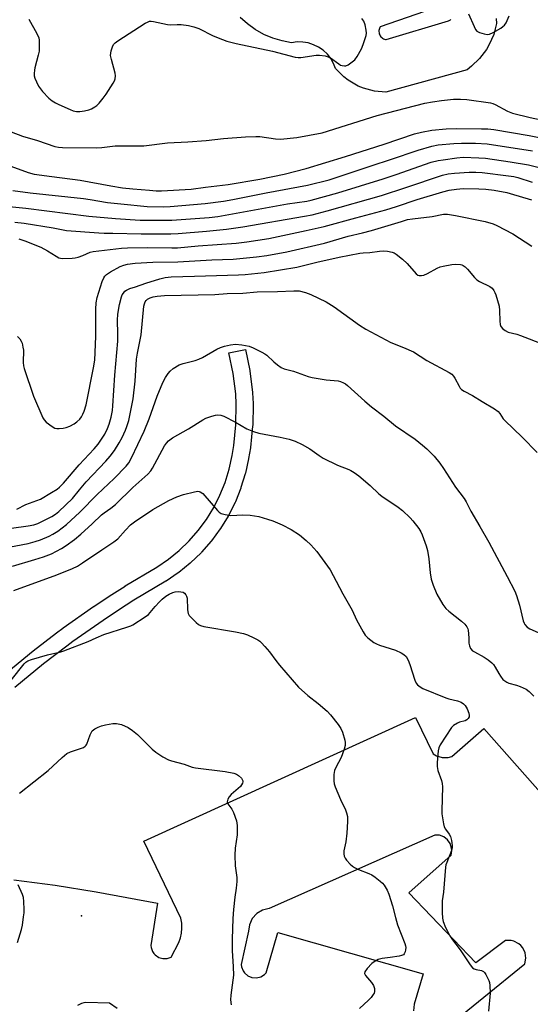
# Model space of a CAD drawing. Units: inches. Extents: x 1255766 to 1261766, y 537453 to 541453.
# Drawn here: x 1256430 to 1256612, y 539321 to 539673 of the extents above; entities that cross this region are included whole.
import ezdxf

# ---------------------------------------------------------------- set-up
doc = ezdxf.new("R2010")
doc.units = ezdxf.units.IN
doc.header["$MEASUREMENT"] = 0
for name, color, linetype in [('ELEV-Spot Elevation', 7, 'Continuous'), ('TRANS-Parking Lot', 4, 'Continuous'), ('TRANS-Street Sidewalk', 7, 'Continuous'), ('Undefined', 1, 'Continuous')]:
    doc.layers.add(name, color=color, linetype=linetype)

msp = doc.modelspace()

# ---------------------------------------------------------------- linework, layer by layer
at = {"layer": 'ELEV-Spot Elevation'}
msp.add_point((1256451.67, 539352.43, 497.28), dxfattribs=at)
at = {"layer": 'TRANS-Parking Lot'}
for points in [[(1256580.79, 539677.9, 0), (1256558.37, 539670.23, 0), (1256558.22, 539669.95, 0), (1256558.08, 539669.63, 0), (1256557.99, 539669.28, 0), (1256557.93, 539668.91, 0), (1256557.91, 539668.52, 0), (1256557.96, 539668.12, 0), (1256558.05, 539667.72, 0), (1256558.21, 539667.34, 0), (1256558.41, 539666.98, 0), (1256558.66, 539666.66, 0), (1256558.94, 539666.37, 0), (1256559.25, 539666.14, 0), (1256559.58, 539665.95, 0), (1256559.91, 539665.81, 0), (1256560.24, 539665.71, 0), (1256560.56, 539665.65, 0), (1256582.83, 539672.3, 0), (1256583.05, 539672.43, 0), (1256583.26, 539672.58, 0), (1256583.46, 539672.75, 0), (1256583.65, 539672.94, 0)], [(1256599.78, 539673.14, 0), (1256599.93, 539671.42, 0), (1256599.5, 539669.45, 0), (1256598.93, 539667.52, 0), (1256597.32, 539663.84, 0), (1256596.31, 539662.1, 0), (1256593.89, 539658.89, 0), (1256590.99, 539656.1, 0), (1256589.39, 539654.88, 0), (1256560.39, 539646.9, 0), (1256556.31, 539647.23, 0), (1256552.36, 539648.28, 0), (1256550.48, 539649.06, 0), (1256546.94, 539651.12, 0), (1256545.33, 539652.38, 0), (1256542.47, 539655.3, 0), (1256541.74, 539657.16, 0), (1256540.74, 539658.89, 0), (1256539.5, 539660.45, 0), (1256538.04, 539661.82, 0), (1256536.39, 539662.95, 0), (1256534.6, 539663.83, 0), (1256532.7, 539664.44, 0), (1256530.73, 539664.76, 0), (1256528.73, 539664.79, 0), (1256526.75, 539664.53, 0), (1256523.32, 539665.15, 0), (1256519.99, 539666.15, 0), (1256516.79, 539667.52, 0), (1256513.75, 539669.23, 0), (1256510.93, 539671.26, 0), (1256508.34, 539673.6, 0)], [(1256427.5, 539365.3, 0), (1256442.24, 539363.35, 0), (1256456.93, 539361.05, 0), (1256478.86, 539356.96, 0), (1256476.48, 539341.86, 0), (1256476.56, 539341.1, 0), (1256477.07, 539339.65, 0), (1256477.49, 539339, 0), (1256478.01, 539338.43, 0), (1256479.27, 539337.56, 0), (1256480.75, 539337.12, 0), (1256482.28, 539337.16, 0), (1256483.03, 539337.36, 0), (1256483.73, 539337.68, 0), (1256486.43, 539342.88, 0), (1256487.02, 539344.54, 0), (1256487.4, 539346.26, 0), (1256487.56, 539348.02, 0), (1256487.49, 539349.79, 0), (1256487.21, 539351.53, 0), (1256473.95, 539379.12, 0), (1256570.96, 539423.36, 0), (1256577.35, 539410.33, 0), (1256578.54, 539409.63, 0), (1256580.53, 539409.03, 0), (1256582.61, 539409.02, 0), (1256583.96, 539409.33, 0), (1256595.44, 539419.33, 0), (1256654.97, 539352, 0)], [(1256580.78, 539311.39, 0), (1256610.05, 539335.26, 0), (1256610.43, 539337.22, 0), (1256610.17, 539339.2, 0), (1256609.29, 539341.01, 0), (1256608.65, 539341.78, 0), (1256607.89, 539342.44, 0), (1256606.11, 539343.35, 0), (1256605.13, 539343.58, 0), (1256603.13, 539343.57, 0), (1256592.54, 539335.58, 0), (1256568.6, 539360.69, 0), (1256583.73, 539374.15, 0), (1256583.97, 539375.8, 0), (1256583.91, 539376.63, 0), (1256583.41, 539378.23, 0), (1256582.46, 539379.6, 0), (1256581.13, 539380.63, 0), (1256579.57, 539381.21, 0), (1256577.9, 539381.3, 0), (1256518.69, 539355.02, 0), (1256516.37, 539354.43, 0), (1256514.31, 539353.19, 0), (1256512.69, 539351.42, 0), (1256511.66, 539349.25, 0), (1256511.29, 539346.88, 0), (1256508.71, 539335, 0), (1256508.83, 539334.2, 0), (1256509.42, 539332.72, 0), (1256509.88, 539332.07, 0), (1256511.09, 539331.01, 0), (1256512.56, 539330.39, 0), (1256514.15, 539330.24, 0), (1256515.7, 539330.61, 0), (1256517.07, 539331.43, 0), (1256517.64, 539331.99, 0), (1256521.82, 539346.42, 0), (1256573.74, 539331.66, 0), (1256570.51, 539320.86, 0), (1256570.22, 539318.42, 0)], [(1256464.39, 539319.32, 0), (1256461.62, 539321.15, 0), (1256453.28, 539321.38, 0), (1256452.49, 539321.28, 0), (1256451.72, 539321.09, 0), (1256450.28, 539320.4, 0)]]:
    msp.add_polyline3d(points, dxfattribs=at)
at = {"layer": 'TRANS-Street Sidewalk'}
msp.add_lwpolyline([(1256425.04, 539439.44), (1256434.35, 539447.11), (1256434.44, 539447.18), (1256442.78, 539453.54), (1256445.01, 539455.24), (1256445.1, 539455.31), (1256455.97, 539462.97), (1256456.04, 539463.01), (1256461.6, 539466.7), (1256467.23, 539470.29), (1256467.31, 539470.33), (1256478.64, 539477.1), (1256482.75, 539479.91), (1256486.57, 539483.03), (1256490.13, 539486.46), (1256493.38, 539490.18), (1256496.31, 539494.15), (1256498.89, 539498.37), (1256501.11, 539502.78), (1256502.95, 539507.36), (1256504.4, 539512.08), (1256505.46, 539516.96), (1256506.08, 539520.57), (1256506.84, 539527.93), (1256506.95, 539535.35), (1256506.77, 539538.96), (1256505.9, 539546.32), (1256504.36, 539553.66), (1256510.23, 539554.89), (1256511.8, 539547.41), (1256511.82, 539547.32), (1256511.84, 539547.15), (1256512.74, 539539.56), (1256512.75, 539539.36), (1256512.95, 539535.55), (1256512.95, 539535.37), (1256512.84, 539527.71), (1256512.82, 539527.45), (1256512.04, 539519.85), (1256512.01, 539519.66), (1256511.37, 539515.88), (1256511.34, 539515.76), (1256510.24, 539510.68), (1256510.17, 539510.44), (1256508.65, 539505.48), (1256508.6, 539505.33), (1256508.57, 539505.24), (1256506.63, 539500.42), (1256506.53, 539500.19), (1256504.19, 539495.56), (1256504.11, 539495.4), (1256504.07, 539495.34), (1256501.36, 539490.91), (1256501.21, 539490.7), (1256498.14, 539486.52), (1256498, 539486.35), (1256494.56, 539482.42), (1256494.39, 539482.23), (1256490.65, 539478.63), (1256490.48, 539478.47), (1256486.44, 539475.18), (1256486.24, 539475.02), (1256481.95, 539472.1), (1256481.8, 539472), (1256470.42, 539465.2), (1256464.88, 539461.67), (1256459.4, 539458.04), (1256448.59, 539450.43), (1256446.42, 539448.77), (1256438.14, 539442.45), (1256427.91, 539434.02)], dxfattribs=at)
at = {"layer": 'Undefined'}
for points, elevation in [([(1256589.96, 539674.82), (1256591.91, 539670.3), (1256592.41, 539669.31), (1256592.89, 539668.69), (1256593.85, 539668.16), (1256595.52, 539667.66), (1256596.63, 539667.49), (1256597.43, 539667.63), (1256598.72, 539668.22), (1256601.51, 539669.79), (1256602.21, 539670.29), (1256602.75, 539670.82), (1256603.35, 539671.69), (1256604.43, 539674.13)], 468), ([(1256432.81, 539673), (1256435.68, 539667.86), (1256436.38, 539666.28), (1256436.53, 539665.46), (1256436.6, 539664.33), (1256436.56, 539661.51), (1256436.25, 539660.09), (1256435, 539655.57), (1256434.84, 539654.71), (1256434.77, 539653.57), (1256434.81, 539652.73), (1256435.01, 539651.9), (1256435.58, 539650.57), (1256436.36, 539649), (1256436.99, 539648.02), (1256437.77, 539647.12), (1256440.06, 539644.77), (1256441.17, 539643.8), (1256442.36, 539643.05), (1256443.62, 539642.39), (1256447.58, 539640.6), (1256448.65, 539640.2), (1256449.94, 539639.93), (1256451.02, 539639.89), (1256452.79, 539640.15), (1256454.25, 539640.49), (1256455.29, 539640.91), (1256456.49, 539641.6), (1256457.14, 539642.12), (1256457.94, 539642.96), (1256459.42, 539644.76), (1256460.44, 539646.18), (1256463, 539650.11), (1256463.41, 539650.87), (1256463.68, 539651.66), (1256463.79, 539652.74), (1256463.68, 539653.61), (1256462.36, 539658.53), (1256462.09, 539659.98), (1256462.13, 539660.84), (1256462.32, 539661.69), (1256462.76, 539663.09), (1256463.12, 539663.86), (1256463.66, 539664.5), (1256464.61, 539665.2), (1256474.45, 539671.49), (1256475.21, 539671.92), (1256476, 539672.2), (1256476.55, 539672.23), (1256477.38, 539672.12), (1256482.41, 539671.01), (1256483.41, 539670.94), (1256485.85, 539671.04), (1256487.31, 539671), (1256489.84, 539670.64), (1256491.79, 539670.27), (1256493.56, 539669.61), (1256498.68, 539667.02), (1256501.99, 539665.69), (1256503.64, 539665.13), (1256506.95, 539664.23), (1256519.92, 539661.56), (1256528, 539659.31), (1256529.02, 539659.21), (1256530.08, 539659.27), (1256535.48, 539660.09), (1256536.64, 539660.07), (1256538.68, 539659.8), (1256539.81, 539659.54), (1256540.57, 539659.18), (1256543.56, 539656.94), (1256544.22, 539656.54), (1256544.76, 539656.36), (1256545.59, 539656.26), (1256546.13, 539656.32), (1256546.9, 539656.65), (1256547.87, 539657.31), (1256549.26, 539658.44), (1256550.17, 539659.55), (1256551.68, 539662.32), (1256552.32, 539663.94), (1256553.35, 539667.07), (1256553.5, 539667.93), (1256553.42, 539669.02), (1256553, 539670.94), (1256552.49, 539672.23), (1256551.84, 539673.19)], 468), ([(1256426.55, 539632.72), (1256430.63, 539631.18), (1256435.97, 539629.56), (1256442.17, 539627.48), (1256443.48, 539627.21), (1256444.92, 539627.11), (1256457.03, 539626.99), (1256458.92, 539627.1), (1256463.72, 539627.64), (1256473.98, 539627.64), (1256482.4, 539628.71), (1256489.71, 539629.09), (1256496.2, 539629.63), (1256502.35, 539630.32), (1256510.22, 539630.89), (1256513.97, 539631.01), (1256515.41, 539630.98), (1256521.01, 539630.12), (1256522.74, 539630.02), (1256528.61, 539630.65), (1256537.61, 539632.31), (1256557.32, 539638.52), (1256574.28, 539642.89), (1256577.02, 539643.4), (1256580.31, 539643.83), (1256584.59, 539644.31), (1256587.09, 539644.41), (1256589.27, 539644.24), (1256597.77, 539643.1), (1256598.63, 539642.83), (1256599.42, 539642.45), (1256603.82, 539640.02), (1256605.66, 539639.4), (1256611.98, 539637.83), (1256615.91, 539636.96)], 470), ([(1256425.14, 539620.9), (1256432.58, 539618.1), (1256434.77, 539617.52), (1256441.12, 539616.66), (1256451.2, 539615.43), (1256462.15, 539613.34), (1256466.33, 539612.68), (1256469.96, 539612.26), (1256475.91, 539611.77), (1256478.33, 539611.62), (1256480.29, 539611.64), (1256490.91, 539612.18), (1256495.97, 539612.95), (1256504.1, 539613.85), (1256515.4, 539615.78), (1256524.13, 539617.5), (1256531.89, 539619.56), (1256546.01, 539623.85), (1256559.83, 539628.22), (1256570.66, 539631.99), (1256573.18, 539632.61), (1256576.88, 539633.23), (1256581.97, 539633.74), (1256585.73, 539633.87), (1256594.51, 539633.8), (1256596.89, 539633.73), (1256598.97, 539633.46), (1256611.55, 539631.37), (1256619.28, 539629.84)], 472), ([(1256427.17, 539611.69), (1256433.39, 539610.85), (1256452.33, 539608.88), (1256454.74, 539608.54), (1256460.96, 539607.47), (1256465.77, 539606.91), (1256475.17, 539606.02), (1256481.09, 539605.92), (1256483.33, 539606.04), (1256495.89, 539607.08), (1256502.44, 539607.85), (1256505.75, 539608.43), (1256517.63, 539610.87), (1256532.37, 539613.56), (1256540.13, 539615.56), (1256555.47, 539620.66), (1256562.1, 539622.76), (1256571.9, 539626.1), (1256576.78, 539627.52), (1256579.14, 539628), (1256584.7, 539628.46), (1256587.37, 539628.57), (1256592.47, 539628.64), (1256596.58, 539628.36), (1256612.78, 539625.85)], 474), ([(1256424.65, 539606.14), (1256431.83, 539605.33), (1256454.29, 539602.57), (1256463.83, 539601.75), (1256472.61, 539601.12), (1256479.46, 539601.05), (1256483.91, 539601.14), (1256497.25, 539602.04), (1256500.39, 539602.4), (1256525.22, 539606.95), (1256532.16, 539607.92), (1256533.7, 539608.23), (1256543.2, 539610.91), (1256559.42, 539615.88), (1256564.14, 539617.43), (1256576.62, 539621.78), (1256579.14, 539622.4), (1256580.85, 539622.71), (1256585.71, 539623.44), (1256588.04, 539623.57), (1256593.56, 539623.42), (1256596.04, 539623.26), (1256604.77, 539621.97), (1256611.34, 539620.84), (1256628.6, 539616.57)], 476), ([(1256427.82, 539600.44), (1256431.2, 539600), (1256441.54, 539598.38), (1256446.33, 539597.38), (1256457.88, 539596.56), (1256459.79, 539596.49), (1256462.88, 539596.51), (1256473.04, 539596.24), (1256483.64, 539596.17), (1256486.25, 539596.28), (1256496.37, 539597.13), (1256503.53, 539597.88), (1256509.32, 539598.74), (1256531.31, 539602.48), (1256534.02, 539603.02), (1256539.47, 539604.45), (1256558.82, 539609.97), (1256567.58, 539612.83), (1256580.62, 539617.23), (1256582.64, 539617.62), (1256584.97, 539617.91), (1256590.11, 539618.23), (1256592.5, 539618.27), (1256594.82, 539618.14), (1256604.16, 539617), (1256606.06, 539616.69), (1256607.52, 539616.31), (1256612.63, 539614.68)], 478), ([(1256429.24, 539594.48), (1256431.38, 539593.76), (1256437.17, 539591.44), (1256439.5, 539590.16), (1256442.64, 539588.19), (1256443.63, 539587.69), (1256444.16, 539587.54), (1256445.03, 539587.45), (1256448.29, 539587.48), (1256449.44, 539587.63), (1256450.53, 539587.93), (1256452.13, 539588.5), (1256454.8, 539589.61), (1256455.89, 539589.93), (1256465.98, 539591.07), (1256468.12, 539591.2), (1256475.34, 539591.33), (1256483.93, 539591.21), (1256485.97, 539591.26), (1256493.39, 539591.92), (1256506.94, 539592.93), (1256510.68, 539593.38), (1256518.57, 539594.55), (1256531.94, 539597.35), (1256538.41, 539598.79), (1256549.69, 539601.94), (1256560.4, 539604.81), (1256564.17, 539605.99), (1256571.56, 539608.53), (1256580.79, 539611.27), (1256583.01, 539611.82), (1256585.65, 539612.23), (1256588.07, 539612.44), (1256593.57, 539612.34), (1256596.14, 539612.22), (1256599.12, 539611.82), (1256603.57, 539610.99), (1256604.82, 539610.68), (1256612.44, 539608.41)], 480), ([(1256428.85, 539559.52), (1256429.63, 539558.62), (1256430.11, 539557.88), (1256430.42, 539557.11), (1256430.76, 539555.75), (1256430.92, 539554.65), (1256430.89, 539550.22), (1256431, 539549.07), (1256431.25, 539548.02), (1256434.52, 539538.22), (1256437.88, 539530.41), (1256438.32, 539529.71), (1256439.11, 539528.92), (1256441.15, 539527.35), (1256442.11, 539526.8), (1256442.88, 539526.63), (1256443.7, 539526.63), (1256445.08, 539526.77), (1256446.17, 539526.99), (1256447.54, 539527.49), (1256449.09, 539528.28), (1256450.01, 539528.97), (1256451.06, 539529.95), (1256451.69, 539530.79), (1256452.19, 539531.69), (1256452.62, 539532.78), (1256453.3, 539535.03), (1256455.99, 539548.28), (1256456.38, 539551.02), (1256456.81, 539559.56), (1256456.76, 539569.26), (1256456.88, 539571.57), (1256457.28, 539573.45), (1256459.05, 539579.12), (1256459.61, 539580.47), (1256460.04, 539581.11), (1256460.58, 539581.67), (1256462, 539582.62), (1256465.54, 539584.54), (1256466.83, 539585.05), (1256468.15, 539585.42), (1256470.79, 539585.78), (1256477.15, 539586.06), (1256486.04, 539586.24), (1256498.27, 539586.91), (1256505.84, 539587.13), (1256514.22, 539587.95), (1256517.9, 539588.46), (1256525.07, 539589.79), (1256538.5, 539592.87), (1256546.98, 539595.38), (1256552.01, 539596.53), (1256555.26, 539597.36), (1256565.96, 539600.68), (1256568.15, 539601.29), (1256569.91, 539601.59), (1256576.98, 539602.39), (1256581.03, 539603.21), (1256582.47, 539603.25), (1256585.32, 539602.82), (1256595.91, 539600.58), (1256598.68, 539599.8), (1256600.03, 539599.2), (1256605.73, 539596.26), (1256612.59, 539591.84)], 482), ([(1256428.57, 539497.84), (1256431.78, 539499.5), (1256435.74, 539500.88), (1256436.98, 539501.42), (1256441, 539503.69), (1256442.98, 539504.97), (1256443.87, 539505.68), (1256445.24, 539507.1), (1256450.86, 539513.67), (1256456.15, 539519.33), (1256457.63, 539521.05), (1256458.63, 539522.44), (1256460.02, 539524.64), (1256460.99, 539526.61), (1256461.61, 539528.19), (1256462.31, 539530.7), (1256462.7, 539533.03), (1256462.9, 539534.78), (1256463.58, 539545.68), (1256464.64, 539557.83), (1256464.69, 539560.42), (1256464.48, 539565.32), (1256464.63, 539567.49), (1256465.2, 539570.96), (1256465.94, 539573.64), (1256466.26, 539574.38), (1256466.68, 539575.05), (1256467.18, 539575.66), (1256467.78, 539576.13), (1256468.95, 539576.67), (1256470.98, 539577.23), (1256474.64, 539578.54), (1256479.63, 539580.1), (1256481.58, 539580.57), (1256483.65, 539580.79), (1256492.06, 539581.09), (1256507.8, 539581.5), (1256510.12, 539581.69), (1256516.89, 539582.44), (1256528.56, 539584.29), (1256535.77, 539586.05), (1256543.68, 539587.86), (1256551.15, 539589.32), (1256552.24, 539589.44), (1256554.67, 539589.5), (1256558.17, 539589.96), (1256559.55, 539590.08), (1256560.93, 539589.97), (1256562.6, 539589.64), (1256563.38, 539589.37), (1256564.1, 539588.94), (1256566.34, 539587.14), (1256568.06, 539585.62), (1256571.17, 539581.88), (1256571.8, 539581.42), (1256572.29, 539581.28), (1256573.08, 539581.27), (1256573.91, 539581.47), (1256575.27, 539582.09), (1256578.78, 539583.95), (1256579.8, 539584.36), (1256580.9, 539584.64), (1256583.98, 539585.22), (1256585.39, 539585.36), (1256587.02, 539585.28), (1256587.53, 539585.15), (1256588.03, 539584.91), (1256588.72, 539584.41), (1256589.57, 539583.61), (1256592.07, 539580.62), (1256592.92, 539579.79), (1256593.89, 539579.18), (1256597.56, 539577.34), (1256598.34, 539576.77), (1256598.99, 539576), (1256599.36, 539575.27), (1256599.65, 539574.46), (1256600.83, 539570.32), (1256600.98, 539568.86), (1256601.09, 539564.99), (1256601.25, 539563.83), (1256601.51, 539563.05), (1256602.19, 539562.26), (1256603.06, 539561.61), (1256604.05, 539561.11), (1256607.17, 539560.34), (1256608.47, 539559.9), (1256616.83, 539556.6)], 484), ([(1256416.34, 539489.58), (1256432.61, 539491.77), (1256434.59, 539492.13), (1256436.1, 539492.7), (1256441.02, 539495.18), (1256442.41, 539496.01), (1256443.56, 539496.96), (1256448.44, 539501.6), (1256450.92, 539504.7), (1256453.4, 539507.58), (1256460.38, 539514.96), (1256461.88, 539516.72), (1256463.48, 539518.79), (1256465.13, 539521.45), (1256466.25, 539523.43), (1256467.42, 539525.99), (1256467.9, 539527.3), (1256468.53, 539529.45), (1256470.09, 539537.19), (1256470.86, 539543.52), (1256471.34, 539551.4), (1256471.66, 539553.55), (1256473.04, 539560.12), (1256473.93, 539570.34), (1256474.14, 539571.16), (1256474.46, 539571.91), (1256474.75, 539572.37), (1256475.27, 539572.87), (1256476.23, 539573.38), (1256477.28, 539573.72), (1256478.73, 539573.96), (1256481.35, 539574.21), (1256499.25, 539574.56), (1256503.67, 539574.84), (1256509.35, 539575.06), (1256514.45, 539575.44), (1256521.75, 539575.62), (1256527.48, 539575.86), (1256529.4, 539575.78), (1256531.69, 539575.27), (1256533.56, 539574.48), (1256539.06, 539571.85), (1256541.9, 539570.14), (1256551.03, 539563.52), (1256553.2, 539562.09), (1256562.12, 539557.41), (1256566.76, 539555.62), (1256570.29, 539554.06), (1256574.99, 539550.89), (1256583.02, 539546.68), (1256583.97, 539546.05), (1256584.62, 539545.35), (1256585.07, 539544.61), (1256586.55, 539541.74), (1256587, 539541.08), (1256587.47, 539540.6), (1256588.43, 539539.95), (1256591.3, 539538.4), (1256594.76, 539536.26), (1256599.23, 539533.67), (1256600.48, 539532.76), (1256601.14, 539531.97), (1256602.35, 539530.11), (1256602.92, 539529.45), (1256609.06, 539523.53), (1256614.45, 539518.04)], 486), ([(1256423.78, 539483.79), (1256432.59, 539485.53), (1256435.14, 539486.21), (1256437.07, 539486.86), (1256440.08, 539488.17), (1256441.39, 539488.84), (1256443.16, 539489.88), (1256446.33, 539492.34), (1256451.12, 539496.74), (1256457.25, 539502.98), (1256463.31, 539508.79), (1256467.64, 539513.16), (1256468.62, 539514.35), (1256469.58, 539516.1), (1256474.08, 539525.66), (1256475.89, 539530.1), (1256478.74, 539538.17), (1256480.74, 539543.04), (1256481.7, 539544.85), (1256482.65, 539546.28), (1256483.35, 539547.17), (1256484.42, 539548.05), (1256486.61, 539549.33), (1256487.98, 539549.82), (1256492.29, 539550.93), (1256493.57, 539551.39), (1256494.85, 539552.01), (1256500.03, 539554.95), (1256501.36, 539555.6), (1256502.72, 539556.02), (1256504.94, 539556.55), (1256506.63, 539556.76), (1256508.97, 539556.51), (1256511.58, 539556.01), (1256512.95, 539555.45), (1256516.14, 539553.89), (1256517.17, 539553.31), (1256517.86, 539552.81), (1256520.37, 539550.5), (1256521.69, 539549.44), (1256523.06, 539548.46), (1256524.04, 539547.96), (1256527.42, 539547.08), (1256532.68, 539545.24), (1256534.11, 539544.82), (1256539.08, 539544.06), (1256543.4, 539543.7), (1256544.21, 539543.47), (1256545.24, 539542.99), (1256545.98, 539542.55), (1256546.66, 539542.02), (1256552.85, 539536.35), (1256555.31, 539534.31), (1256559.69, 539531.03), (1256563.81, 539527.6), (1256570.84, 539522.84), (1256573.49, 539520.72), (1256575, 539519.39), (1256577.71, 539516.72), (1256579.68, 539514.25), (1256581.02, 539512.34), (1256585.32, 539505.63), (1256588.32, 539501.65), (1256589.11, 539500.45), (1256590.72, 539497.1), (1256593.97, 539491.64), (1256597.15, 539485.97), (1256603.79, 539473.72), (1256606.46, 539468.51), (1256607.12, 539466.89), (1256608.15, 539463.5), (1256609.49, 539457.82), (1256609.79, 539457.02), (1256610.06, 539456.57), (1256610.94, 539455.59), (1256611.88, 539454.97), (1256619.06, 539451.83)], 488), ([(1256427.05, 539477.43), (1256435, 539479.75), (1256438.05, 539480.74), (1256440.97, 539481.86), (1256444.54, 539483.67), (1256446.22, 539484.74), (1256449.22, 539486.92), (1256451.47, 539488.85), (1256455.51, 539492.52), (1256458.83, 539495.78), (1256459.74, 539496.49), (1256462.2, 539498.17), (1256463.78, 539499.42), (1256470.04, 539505.52), (1256475.36, 539510.29), (1256476.41, 539511.5), (1256477.03, 539512.45), (1256481.3, 539520.47), (1256481.98, 539521.4), (1256482.78, 539522.23), (1256484.23, 539523.25), (1256489.94, 539526.54), (1256495.01, 539529.77), (1256496.05, 539530.26), (1256498.19, 539531.02), (1256499.54, 539531.41), (1256500.36, 539531.52), (1256501.43, 539531.42), (1256502.5, 539531.04), (1256506.66, 539528.84), (1256510.79, 539526.48), (1256513.12, 539525.5), (1256515.06, 539524.97), (1256522.6, 539523.53), (1256525.86, 539522.79), (1256528.01, 539522.06), (1256530.48, 539520.93), (1256533.24, 539519.32), (1256536.53, 539516.98), (1256538.04, 539516.07), (1256543.09, 539513.47), (1256547.18, 539512), (1256547.94, 539511.63), (1256549.12, 539510.91), (1256550.69, 539509.71), (1256554.81, 539506.24), (1256557.91, 539503.28), (1256558.91, 539502.43), (1256564.75, 539498.55), (1256566.32, 539497.27), (1256569.07, 539494.72), (1256570.03, 539493.64), (1256572.14, 539490.85), (1256572.85, 539489.66), (1256573.34, 539488.65), (1256574.8, 539484.73), (1256575.31, 539483.02), (1256575.75, 539480.08), (1256576.19, 539474.97), (1256576.55, 539472.79), (1256577.29, 539470.6), (1256578.6, 539467.39), (1256580.76, 539463.72), (1256581.88, 539462.26), (1256582.9, 539461.31), (1256587.37, 539457.75), (1256588.57, 539456.62), (1256589.29, 539455.78), (1256589.69, 539455.05), (1256589.83, 539454.51), (1256590, 539451.83)], 490), ([(1256427.53, 539468.71), (1256442.87, 539474.33), (1256448.49, 539476.54), (1256450.21, 539477.4), (1256452.09, 539478.57), (1256458.9, 539483.28), (1256463.28, 539486.11), (1256464.6, 539487.23), (1256467.39, 539490.32), (1256469.23, 539492.18), (1256470.63, 539493.23), (1256477.15, 539497.64), (1256482.84, 539500.88), (1256485.69, 539502.17), (1256488.09, 539503.01), (1256492.07, 539504.04), (1256493.19, 539504.2), (1256493.69, 539504.15), (1256494.12, 539504), (1256494.97, 539503.35), (1256500.26, 539497.29), (1256500.86, 539496.71), (1256501.55, 539496.27), (1256502.95, 539495.86), (1256505.01, 539495.56), (1256509.25, 539495.81), (1256511.87, 539495.61), (1256515.06, 539495.16), (1256518.11, 539494.26), (1256520.03, 539493.6), (1256523.31, 539492.19), (1256526.59, 539490.53), (1256529.5, 539488.59), (1256531.91, 539486.6), (1256533.59, 539485.04), (1256535.76, 539482.68), (1256540.49, 539476.11), (1256542.7, 539472.07), (1256545.06, 539467.5), (1256548.32, 539461.65), (1256549.95, 539458.28), (1256552.3, 539453.94), (1256553.04, 539452.77), (1256553.98, 539451.83)], 492), ([(1256456.89, 539451.83), (1256459.61, 539452.96), (1256467.86, 539455.57), (1256469.24, 539456.07), (1256470.02, 539456.46), (1256474.45, 539459.33), (1256475.62, 539460.19), (1256476.23, 539460.79), (1256478.02, 539463.03), (1256479.51, 539464.66), (1256480.52, 539465.61), (1256481.84, 539466.64), (1256483.03, 539467.4), (1256484.31, 539467.99), (1256485.13, 539468.21), (1256486.31, 539468.31), (1256487.18, 539468.27), (1256487.98, 539468.07), (1256488.43, 539467.77), (1256488.98, 539467.15), (1256489.24, 539466.66), (1256489.41, 539465.93), (1256489.52, 539461.88), (1256489.61, 539461.03), (1256489.76, 539460.5), (1256490.19, 539459.79), (1256490.95, 539458.93), (1256492.6, 539457.26), (1256493.48, 539456.53), (1256494.24, 539456.17), (1256495.35, 539455.89), (1256506.73, 539453.94), (1256509.59, 539453.33), (1256510.98, 539452.9), (1256513.18, 539451.83)], 494), ([(1256426.5, 539436.6), (1256431.19, 539442.46), (1256431.77, 539443.08), (1256432.45, 539443.58), (1256433.8, 539444.1), (1256439.49, 539445.77), (1256444.29, 539446.82), (1256445.41, 539447.15), (1256454.06, 539450.52), (1256456.89, 539451.83)], 494), ([(1256513.18, 539451.83), (1256514.63, 539451.03), (1256515.36, 539450.55), (1256516, 539449.98), (1256517.18, 539448.72), (1256518.87, 539446.76), (1256521.08, 539443.67), (1256522.37, 539442.05), (1256529.17, 539434.16), (1256532.48, 539431.14), (1256536.26, 539428.26), (1256539.45, 539425.61), (1256540.6, 539424.27), (1256543.34, 539420.81), (1256544.33, 539419.36), (1256544.87, 539418.02), (1256545.7, 539415.22), (1256545.85, 539414.38), (1256545.82, 539413.36), (1256545.47, 539412.01), (1256544.4, 539409.07), (1256542.56, 539405.4), (1256542.09, 539404.33), (1256541.84, 539402.96), (1256541.79, 539400.73), (1256541.94, 539399.63), (1256542.3, 539398.54), (1256544.2, 539393.99), (1256545.97, 539390.34), (1256546.34, 539389.26), (1256546.64, 539387.88), (1256546.71, 539386.12), (1256546.49, 539381.98), (1256546.09, 539378.85), (1256545.38, 539375.69), (1256545.35, 539374.55), (1256545.48, 539373.71), (1256545.82, 539372.98), (1256546.31, 539372.31), (1256547.63, 539370.85), (1256548.47, 539370.11), (1256549.22, 539369.65), (1256550.58, 539369.02), (1256554.36, 539367.56), (1256555.38, 539367.08), (1256556.57, 539366.26), (1256558.41, 539364.82), (1256559.26, 539364.04), (1256559.8, 539363.34), (1256560.86, 539361.57), (1256561.42, 539360.2), (1256562.79, 539355.96), (1256563.81, 539351.83), (1256564.6, 539349.18), (1256567.19, 539342.53), (1256567.44, 539341.68), (1256567.5, 539341.12), (1256567.45, 539340.3), (1256567.29, 539339.5), (1256567, 539338.82), (1256566.66, 539338.49), (1256565.95, 539338.19), (1256565.12, 539338), (1256561.97, 539337.49), (1256559.07, 539337.14), (1256557.71, 539336.76), (1256556.24, 539335.99), (1256555.34, 539335.32), (1256553.74, 539333.58), (1256552.95, 539332.45), (1256552.81, 539331.81), (1256553.09, 539331.14), (1256555.32, 539328.55), (1256556.04, 539327.49), (1256556.34, 539326.44), (1256556.32, 539325.32), (1256556.17, 539324.81), (1256555.92, 539324.34), (1256555.11, 539323.25), (1256554.16, 539322.22), (1256551.01, 539319.26)], 494), ([(1256553.98, 539451.83), (1256556.05, 539450.17), (1256557.03, 539449.59), (1256558.14, 539449.17), (1256563.85, 539447.38), (1256565.92, 539446.43), (1256566.87, 539445.85), (1256567.6, 539445.09), (1256568.37, 539443.76), (1256568.93, 539442.22), (1256570.71, 539436.67), (1256571.19, 539435.61), (1256571.73, 539434.96), (1256572.63, 539434.26), (1256573.65, 539433.69), (1256581.78, 539430.38), (1256582.86, 539430.02), (1256586.02, 539429.29), (1256587.28, 539428.74), (1256588.17, 539428.16), (1256588.73, 539427.59), (1256589.44, 539426.38), (1256590.09, 539424.81), (1256590.22, 539424.03), (1256590.13, 539423.56), (1256589.8, 539422.9), (1256589.34, 539422.42), (1256588.72, 539422.1), (1256586.76, 539421.63), (1256586.01, 539421.32), (1256584.61, 539420.48), (1256583.83, 539419.72), (1256579.78, 539413.52), (1256579.3, 539412.51), (1256579.06, 539411.38), (1256578.7, 539407.26), (1256578.69, 539405.8), (1256579, 539404.41), (1256580.32, 539400.81), (1256580.55, 539399.69), (1256580.68, 539398.55), (1256580.41, 539390.07), (1256580.44, 539388.91), (1256580.62, 539387.5), (1256581, 539385.25), (1256581.28, 539384.17), (1256581.66, 539383.42), (1256583.02, 539381.57), (1256583.5, 539380.72), (1256583.9, 539379.33), (1256584.14, 539377.59), (1256584.1, 539376.8), (1256583.86, 539375.79), (1256582.13, 539371.52), (1256581.87, 539370.7), (1256581.72, 539369.85), (1256580.96, 539360.83), (1256580.53, 539357.72), (1256580.52, 539353.6), (1256580.62, 539351.55), (1256580.9, 539350.42), (1256581.76, 539348.21), (1256582.26, 539347.13), (1256583.28, 539345.31), (1256584.23, 539343.82), (1256586.91, 539340.3), (1256590.5, 539334.88), (1256591.39, 539333.85), (1256592, 539333.41), (1256592.69, 539333.17), (1256594.57, 539332.88), (1256595.25, 539332.54), (1256595.62, 539332.14), (1256596.1, 539331.43), (1256597.19, 539329.32), (1256597.43, 539328.56), (1256597.59, 539327.53), (1256597.68, 539324.79), (1256597.09, 539318.31)], 492), ([(1256590, 539451.83), (1256590.09, 539449.83), (1256590.23, 539448.98), (1256590.68, 539448.01), (1256591.38, 539447.2), (1256592.05, 539446.73), (1256595.56, 539444.87), (1256596.94, 539443.91), (1256598.26, 539442.87), (1256598.84, 539442.27), (1256599.5, 539441.36), (1256600.72, 539439.06), (1256601.35, 539438.08), (1256602.24, 539436.94), (1256602.87, 539436.38), (1256603.58, 539435.95), (1256604.36, 539435.63), (1256607.05, 539434.92), (1256608.39, 539434.42), (1256610.47, 539433.44), (1256611.65, 539432.64), (1256613.26, 539430.98)], 490), ([(1256429.54, 539396.26), (1256439.73, 539404.35), (1256444.72, 539409.02), (1256446.49, 539410.49), (1256447.78, 539411.08), (1256451.35, 539412.19), (1256452.33, 539412.64), (1256452.99, 539413.06), (1256453.34, 539413.4), (1256453.61, 539413.83), (1256454.72, 539417.06), (1256455.07, 539417.86), (1256455.53, 539418.57), (1256456.38, 539419.23), (1256457.62, 539419.86), (1256458.85, 539420.31), (1256460.3, 539420.72), (1256462.88, 539421.21), (1256464.23, 539421.17), (1256465.97, 539420.83), (1256468.35, 539419.72), (1256469.85, 539418.72), (1256471.69, 539417.24), (1256476.93, 539412.05), (1256478.23, 539410.86), (1256480.71, 539409.31), (1256482.79, 539408.22), (1256483.88, 539407.84), (1256488.34, 539406.58), (1256491.24, 539405.6), (1256492.34, 539405.31), (1256503.03, 539404.02), (1256506.08, 539403.42), (1256507.1, 539403.04), (1256507.78, 539402.56), (1256508.78, 539401.57), (1256509.31, 539400.72), (1256509.35, 539400.28), (1256509.19, 539399.82), (1256508.44, 539398.69), (1256507.66, 539397.91), (1256505.19, 539395.8), (1256504.39, 539394.98), (1256503.91, 539394.06), (1256503.75, 539393.11), (1256503.96, 539392.42), (1256505.36, 539390.51), (1256505.97, 539389.31), (1256507.02, 539386.38), (1256507.19, 539385.54), (1256507.27, 539384.65), (1256507.29, 539381.37), (1256506.54, 539376.66), (1256506.44, 539374.05), (1256506.51, 539370.28), (1256507.14, 539366.14), (1256507.2, 539364.67), (1256506.93, 539362.34), (1256506.4, 539359.09), (1256506, 539354.68), (1256505.76, 539351.45), (1256505.45, 539344.12), (1256505.45, 539339.97), (1256505.89, 539334.19), (1256506.02, 539331.25), (1256505.03, 539324.07), (1256504.91, 539322.35), (1256505.11, 539320.63)], 496), ([(1256428.81, 539342.9), (1256430.24, 539347.5), (1256430.57, 539349.11), (1256430.98, 539352.03), (1256431.14, 539353.48), (1256431.17, 539354.64), (1256431.05, 539357.55), (1256430.9, 539358.98), (1256430.58, 539360.06), (1256429.05, 539363.46)], 496)]:
    msp.add_lwpolyline(points, dxfattribs=dict(at, elevation=elevation))

doc.saveas('drawing.dxf')
